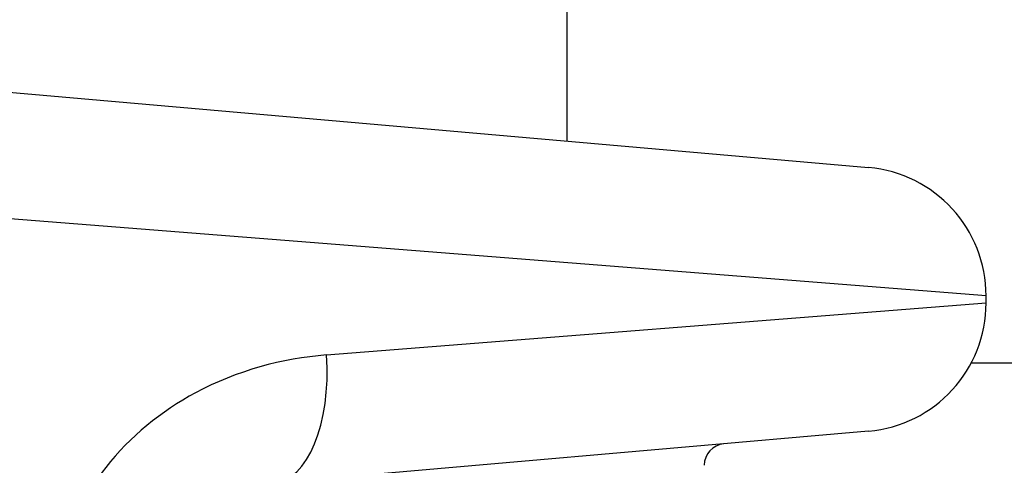
# Model space of a CAD drawing. Units: millimetres. Extents: x -4807 to 5199, y -3018 to 5344.
# Drawn here: x -392 to -369, y 380 to 391 of the extents above; entities that cross this region are included whole.
import ezdxf

# ---------------------------------------------------------------- set-up
doc = ezdxf.new("R2010")
doc.units = ezdxf.units.MM
doc.header["$LTSCALE"] = 55
doc.layers.add('SW_Toestellen', color=2, linetype='Continuous')

msp = doc.modelspace()

# ---------------------------------------------------------------- linework, layer by layer
at = {"layer": 'SW_Toestellen'}
for p, q in [((-379, 761.715), (-379, 388.04)), ((-394.003, 389.353), (-371.972, 387.426)), ((-369.234, 384.437), (-400, 386.866)), ((-369.234, 384.276), (-369.234, 384.437)), ((-384.599, 383.063), (-369.234, 384.276)), ((-369.58, 382.878), (-309.89, 382.878)), ((-371.972, 381.288), (-385.839, 380.075))]:
    msp.add_line(p, q, dxfattribs=at)
for centre, radius, start, end in [((-372.234, 384.437), 3, 0, 85), ((-372.234, 384.276), 3, 275, 0), ((-375.3, 380.495), 0.5, 95, 180)]:
    msp.add_arc(centre, radius, start, end, dxfattribs=at)
msp.add_ellipse((-386.101, 383.063), major_axis=(0.261, -2.989), ratio=0.499155, start_param=0, end_param=1.527154, dxfattribs=at)
msp.add_open_spline([(-384.599, 383.063), (-385.632, 382.982), (-386.692, 382.698), (-388.453, 381.754), (-389.18, 381.164), (-390.207, 379.85), (-390.556, 379.166), (-390.873, 377.994), (-390.935, 377.528), (-390.935, 377.063)], degree=3, knots=[0, 0, 0, 0, 0.3239132, 0.3239132, 0.5927336, 0.5927336, 0.8161779, 0.8161779, 0.9558306, 0.9558306, 0.9558306, 0.9558306], dxfattribs=at)

doc.saveas('drawing.dxf')
